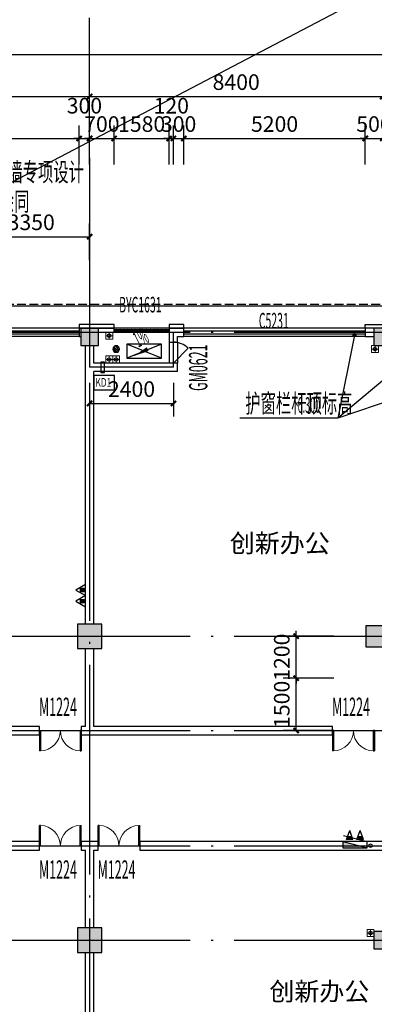
# Model space of a CAD drawing. Extents: x 1959581 to 2281089, y -3612690 to -2558525.
# Drawn here: x 2128482 to 2138648, y -2648214 to -2620028 of the extents above; entities that cross this region are included whole.
import ezdxf
from ezdxf import colors
from ezdxf.entities.mleader import LeaderData, LeaderLine
from ezdxf.math import Vec2, Vec3

# ---------------------------------------------------------------- set-up
doc = ezdxf.new("R2010")
doc.units = 0
doc.header["$LTSCALE"] = 1000
doc.header["$MEASUREMENT"] = 0
for name, pattern in [('CENTER2', [1.125, 0.75, -0.125, 0.125, -0.125]), ('CONTINOUS', [0]), ('DASH', [0.35, 0.25, -0.1]), ('DOTE', [2.42, 2, -0.2, 0.02, -0.2])]:
    doc.linetypes.add(name, pattern=pattern)
for name, color, linetype in [('3', 141, 'Continuous'), ('A-平-家具.........FLOR-FURN', 155, 'Continuous'), ('A-陶板1', 6, 'Continuous'), ('A_ANNO_AXIS', 14, 'CENTER2'), ('A_ANNO_DOTE', 14, 'DOTE'), ('A_COLUMN', 2, 'Continuous'), ('A_DOOR', 33, 'Continuous'), ('A_INDOW_TEXT', 7, 'Continuous'), ('A_PUB_DIM', 3, 'Continuous'), ('A_PUB_HATCH', 8, 'Continuous'), ('A_PUB_TEXT', 7, 'Continuous'), ('A_WALL', 2, 'Continuous'), ('A_WINDOW', 143, 'Continuous'), ('DIM_LEAD', 3, 'Continuous'), ('DIM_SYMB', 3, 'Continuous'), ('EQUIP_地漏', 7, 'Continuous'), ('EQUIP_消火栓', 30, 'Continuous'), ('EQUIP_灭火器', 7, 'Continuous'), ('PUB_HATCH', 8, 'Continuous'), ('VPIPE-凝结', 150, 'Continuous'), ('VPIPE-废水', 31, 'Continuous'), ('VPIPE-消防', 1, 'Continuous'), ('VPIPE-雨水', 4, 'Continuous'), ('空调', 154, 'Continuous')]:
    doc.layers.add(name, color=color, linetype=linetype)
doc.layers.add('PUB_TEXT', color=7, linetype='Continuous', lineweight=18)
doc.layers.add('ss-管位', color=251, linetype='Continuous', lineweight=18, plot=False)
doc.styles.add('_TCH_DIM', font='SIMPLEX.shx', dxfattribs={"width": 0.6, "bigfont": 'GBCBIG.shx'})
doc.styles.add('_TCH_DIM_T3', font='SIMPLEX', dxfattribs={"width": 0.705882, "bigfont": 'GBCBIG'})
doc.styles.add('_TCH_WINDOW', font='SIMPLEX.shx', dxfattribs={"width": 0.7, "height": 3.5, "bigfont": 'GBCBIG.shx'})
doc.styles.add('GLA_T_A01_50', font='ROMANS', dxfattribs={"width": 0.5, "bigfont": 'HZDX'})
doc.styles.add('HZTXT', font='ROMANS.shx', dxfattribs={"height": 300, "bigfont": 'HZTXT.shx'})
doc.styles.get("Standard").update_dxf_attribs({"font": 'GBENOR', "bigfont": 'GBCBIG'})
doc.dimstyles.new('_TCH_ARCH&&150', dxfattribs={"dimtxt": 446.25, "dimasz": 150, "dimexe": 375, "dimexo": 450, "dimgap": 189.375, "dimtad": 1, "dimdec": 0, "dimzin": 0, "dimdsep": 46, "dimtxsty": '_TCH_DIM_T3', "dimblk": 'ARCHTICK', "dimcen": 0.09, "dimclrt": 7, "dimazin": 2, "dimtfac": 1, "dimtdec": 0, "dimtix": 1, "dimtmove": 2, "dimatfit": 3, "dimfxl": 1, "dimtolj": 1, "dimtzin": 0, "dimarcsym": 0})

# ---------------------------------------------------------------- blocks, each defined once
blk = doc.blocks.new('A$C155A2C31')
at = {"layer": 'A-平-家具.........FLOR-FURN'}
for p, q in [((0, 0), (1000, 400)), ((0, 400), (1000, 0))]:
    blk.add_line(p, q, dxfattribs=at)
blk.add_lwpolyline([(1000, 0), (0, 0), (0, 400), (1000, 400)], close=True, dxfattribs=at)
blk = doc.blocks.new('_ArchTick')
at = {"color": 0, "linetype": 'ByBlock', "const_width": 0.4}
blk.add_lwpolyline([(-0.5, -0.5), (0.5, 0.5)], dxfattribs=at)
blk = doc.blocks.new('*D518')
at = {"layer": 'A_PUB_DIM', "color": 0, "lineweight": -2, "transparency": 16777216}
for p, q in [((2121488, -2623527), (2121488, -2621852)), ((2130488, -2623527), (2130488, -2621852)), ((2121488, -2622227), (2130488, -2622227))]:
    blk.add_line(p, q, dxfattribs=at)
at = {"layer": 'Defpoints', "color": 0, "transparency": 16777216}
for p in [(2130488, -2622227), (2121488, -2623977), (2130488, -2623977)]:
    blk.add_point(p, dxfattribs=at)
at = {"layer": 'A_PUB_DIM', "color": 0, "lineweight": -2, "transparency": 16777216, "xscale": 150, "yscale": 150, "zscale": 150, "rotation": 180}
blk.add_blockref('_ArchTick', (2121488, -2622227), dxfattribs=at)
at = {"layer": 'A_PUB_DIM', "color": 0, "lineweight": -2, "transparency": 16777216, "xscale": 150, "yscale": 150, "zscale": 150}
blk.add_blockref('_ArchTick', (2130488, -2622227), dxfattribs=at)
at = {"layer": 'A_PUB_DIM', "color": 7, "transparency": 16777216, "insert": (2125988, -2621815), "char_height": 446.2, "attachment_point": 5, "style": '_TCH_DIM_T3'}
blk.add_mtext('\\A1;9000', dxfattribs=at)
blk = doc.blocks.new('*D519')
at = {"layer": 'A_PUB_DIM', "color": 0, "lineweight": -2, "transparency": 16777216}
for p, q in [((2130488, -2623527), (2130488, -2621852)), ((2138888, -2623527), (2138888, -2621852)), ((2130488, -2622227), (2138888, -2622227))]:
    blk.add_line(p, q, dxfattribs=at)
at = {"layer": 'Defpoints', "color": 0, "transparency": 16777216}
for p in [(2138888, -2622227), (2130488, -2623977), (2138888, -2623977)]:
    blk.add_point(p, dxfattribs=at)
at = {"layer": 'A_PUB_DIM', "color": 0, "lineweight": -2, "transparency": 16777216, "xscale": 150, "yscale": 150, "zscale": 150, "rotation": 180}
blk.add_blockref('_ArchTick', (2130488, -2622227), dxfattribs=at)
at = {"layer": 'A_PUB_DIM', "color": 0, "lineweight": -2, "transparency": 16777216, "xscale": 150, "yscale": 150, "zscale": 150}
blk.add_blockref('_ArchTick', (2138888, -2622227), dxfattribs=at)
at = {"layer": 'A_PUB_DIM', "color": 7, "transparency": 16777216, "insert": (2134688, -2621815), "char_height": 446.2, "attachment_point": 5, "style": '_TCH_DIM_T3'}
blk.add_mtext('\\A1;8400', dxfattribs=at)
blk = doc.blocks.new('*D521')
at = {"layer": 'A_PUB_DIM', "color": 0, "lineweight": -2, "transparency": 16777216}
for p, q in [((2079288, -2623527), (2079288, -2620652)), ((2146888, -2623527), (2146888, -2620652)), ((2079288, -2621027), (2146888, -2621027))]:
    blk.add_line(p, q, dxfattribs=at)
at = {"layer": 'Defpoints', "color": 0, "transparency": 16777216}
for p in [(2146888, -2621027), (2079288, -2623977), (2146888, -2623977)]:
    blk.add_point(p, dxfattribs=at)
at = {"layer": 'A_PUB_DIM', "color": 0, "lineweight": -2, "transparency": 16777216, "xscale": 150, "yscale": 150, "zscale": 150}
for p, rotation in [((2079288, -2621027), 179.9999999999996), ((2146888, -2621027), 359.9999999999996)]:
    blk.add_blockref('_ArchTick', p, dxfattribs=dict(at, rotation=rotation))
at = {"layer": 'A_PUB_DIM', "color": 7, "transparency": 16777216, "insert": (2113088, -2620615), "char_height": 446.2, "attachment_point": 5, "style": '_TCH_DIM_T3'}
blk.add_mtext('\\A1;67600', dxfattribs=at)
blk = doc.blocks.new('*D872')
at = {"layer": 'A_PUB_DIM', "color": 0, "lineweight": -2, "transparency": 16777216}
for p, q in [((2137487, -2638877), (2136032, -2638877)), ((2136407, -2640377), (2136407, -2638877)), ((2137487, -2640377), (2136032, -2640377))]:
    blk.add_line(p, q, dxfattribs=at)
at = {"layer": 'Defpoints', "color": 0, "transparency": 16777216}
for p in [(2136407, -2638877), (2137937, -2638877), (2137937, -2640377)]:
    blk.add_point(p, dxfattribs=at)
at = {"layer": 'A_PUB_DIM', "color": 0, "lineweight": -2, "transparency": 16777216, "xscale": 150, "yscale": 150, "zscale": 150}
for p, rotation in [((2136407, -2638877), 90), ((2136407, -2640377), 270)]:
    blk.add_blockref('_ArchTick', p, dxfattribs=dict(at, rotation=rotation))
at = {"layer": 'A_PUB_DIM', "color": 7, "transparency": 16777216, "insert": (2135995, -2639627), "char_height": 446.2, "attachment_point": 5, "rotation": 90, "style": '_TCH_DIM_T3'}
blk.add_mtext('\\A1;1500', dxfattribs=at)
blk = doc.blocks.new('*D873')
at = {"layer": 'A_PUB_DIM', "color": 0, "lineweight": -2, "transparency": 16777216}
for p, q in [((2136407, -2637677), (2136407, -2637527)), ((2137487, -2637677), (2136032, -2637677)), ((2136407, -2638877), (2136407, -2637677)), ((2137487, -2638877), (2136032, -2638877)), ((2136407, -2638877), (2136407, -2639027))]:
    blk.add_line(p, q, dxfattribs=at)
at = {"layer": 'Defpoints', "color": 0, "transparency": 16777216}
for p in [(2136407, -2637677), (2137937, -2637677), (2137937, -2638877)]:
    blk.add_point(p, dxfattribs=at)
at = {"layer": 'A_PUB_DIM', "color": 0, "lineweight": -2, "transparency": 16777216, "xscale": 150, "yscale": 150, "zscale": 150}
for p, rotation in [((2136407, -2637677), 270), ((2136407, -2638877), 90)]:
    blk.add_blockref('_ArchTick', p, dxfattribs=dict(at, rotation=rotation))
at = {"layer": 'A_PUB_DIM', "color": 7, "transparency": 16777216, "insert": (2135995, -2638277), "char_height": 446.2, "attachment_point": 5, "rotation": 90, "style": '_TCH_DIM_T3'}
blk.add_mtext('\\A1;1200', dxfattribs=at)
blk = doc.blocks.new('*D899')
at = {"layer": 'A_PUB_DIM', "color": 0, "lineweight": -2, "transparency": 16777216}
for p, q in [((2127138, -2626907), (2127138, -2625864)), ((2130488, -2626907), (2130488, -2625864)), ((2127138, -2626239), (2130488, -2626239))]:
    blk.add_line(p, q, dxfattribs=at)
at = {"layer": 'Defpoints', "color": 0, "transparency": 16777216}
for p in [(2130488, -2626239), (2127138, -2627357), (2130488, -2627357)]:
    blk.add_point(p, dxfattribs=at)
at = {"layer": 'A_PUB_DIM', "color": 0, "lineweight": -2, "transparency": 16777216, "xscale": 150, "yscale": 150, "zscale": 150, "rotation": 180}
blk.add_blockref('_ArchTick', (2127138, -2626239), dxfattribs=at)
at = {"layer": 'A_PUB_DIM', "color": 0, "lineweight": -2, "transparency": 16777216, "xscale": 150, "yscale": 150, "zscale": 150}
blk.add_blockref('_ArchTick', (2130488, -2626239), dxfattribs=at)
at = {"layer": 'A_PUB_DIM', "color": 7, "transparency": 16777216, "insert": (2128813, -2625827), "char_height": 446.2, "attachment_point": 5, "style": '_TCH_DIM_T3'}
blk.add_mtext('\\A1;3350', dxfattribs=at)
blk = doc.blocks.new('*D930')
at = {"layer": 'A_PUB_DIM', "color": 0, "lineweight": -2, "transparency": 16777216}
for p, q in [((2121988, -2624177), (2121988, -2623052)), ((2130188, -2624177), (2130188, -2623052)), ((2121988, -2623427), (2130188, -2623427))]:
    blk.add_line(p, q, dxfattribs=at)
at = {"layer": 'Defpoints', "color": 0, "transparency": 16777216}
for p in [(2130188, -2623427), (2121988, -2624627), (2130188, -2624627)]:
    blk.add_point(p, dxfattribs=at)
at = {"layer": 'A_PUB_DIM', "color": 0, "lineweight": -2, "transparency": 16777216, "xscale": 150, "yscale": 150, "zscale": 150, "rotation": 180}
blk.add_blockref('_ArchTick', (2121988, -2623427), dxfattribs=at)
at = {"layer": 'A_PUB_DIM', "color": 0, "lineweight": -2, "transparency": 16777216, "xscale": 150, "yscale": 150, "zscale": 150}
blk.add_blockref('_ArchTick', (2130188, -2623427), dxfattribs=at)
at = {"layer": 'A_PUB_DIM', "color": 7, "transparency": 16777216, "insert": (2126088, -2623015), "char_height": 446.2, "attachment_point": 5, "style": '_TCH_DIM_T3'}
blk.add_mtext('\\A1;8200', dxfattribs=at)
blk = doc.blocks.new('*D931')
at = {"layer": 'A_PUB_DIM', "color": 0, "lineweight": -2, "transparency": 16777216}
for p, q in [((2130188, -2624177), (2130188, -2623052)), ((2130488, -2624177), (2130488, -2623052)), ((2130188, -2623427), (2130038, -2623427)), ((2130188, -2623427), (2130488, -2623427)), ((2130488, -2623427), (2130638, -2623427))]:
    blk.add_line(p, q, dxfattribs=at)
at = {"layer": 'Defpoints', "color": 0, "transparency": 16777216}
for p in [(2130488, -2623427), (2130188, -2624627), (2130488, -2624627)]:
    blk.add_point(p, dxfattribs=at)
at = {"layer": 'A_PUB_DIM', "color": 0, "lineweight": -2, "transparency": 16777216, "xscale": 150, "yscale": 150, "zscale": 150}
blk.add_blockref('_ArchTick', (2130188, -2623427), dxfattribs=at)
at = {"layer": 'A_PUB_DIM', "color": 0, "lineweight": -2, "transparency": 16777216, "xscale": 150, "yscale": 150, "zscale": 150, "rotation": 180}
blk.add_blockref('_ArchTick', (2130488, -2623427), dxfattribs=at)
at = {"layer": 'A_PUB_DIM', "color": 7, "transparency": 16777216, "insert": (2130338, -2622490), "char_height": 446.2, "attachment_point": 5, "style": '_TCH_DIM_T3'}
blk.add_mtext('\\A1;300', dxfattribs=at)
blk = doc.blocks.new('*D932')
at = {"layer": 'A_PUB_DIM', "color": 0, "lineweight": -2, "transparency": 16777216}
for p, q in [((2130488, -2624177), (2130488, -2623052)), ((2131188, -2624177), (2131188, -2623052)), ((2130488, -2623427), (2130338, -2623427)), ((2130488, -2623427), (2131188, -2623427)), ((2131188, -2623427), (2131338, -2623427))]:
    blk.add_line(p, q, dxfattribs=at)
at = {"layer": 'Defpoints', "color": 0, "transparency": 16777216}
for p in [(2131188, -2623427), (2130488, -2624627), (2131188, -2624627)]:
    blk.add_point(p, dxfattribs=at)
at = {"layer": 'A_PUB_DIM', "color": 0, "lineweight": -2, "transparency": 16777216, "xscale": 150, "yscale": 150, "zscale": 150}
blk.add_blockref('_ArchTick', (2130488, -2623427), dxfattribs=at)
at = {"layer": 'A_PUB_DIM', "color": 0, "lineweight": -2, "transparency": 16777216, "xscale": 150, "yscale": 150, "zscale": 150, "rotation": 180}
blk.add_blockref('_ArchTick', (2131188, -2623427), dxfattribs=at)
at = {"layer": 'A_PUB_DIM', "color": 7, "transparency": 16777216, "insert": (2130838, -2623015), "char_height": 446.2, "attachment_point": 5, "style": '_TCH_DIM_T3'}
blk.add_mtext('\\A1;700', dxfattribs=at)
blk = doc.blocks.new('*D933')
at = {"layer": 'A_PUB_DIM', "color": 0, "lineweight": -2, "transparency": 16777216}
for p, q in [((2131188, -2624177), (2131188, -2623052)), ((2132768, -2624177), (2132768, -2623052)), ((2131188, -2623427), (2132768, -2623427))]:
    blk.add_line(p, q, dxfattribs=at)
at = {"layer": 'Defpoints', "color": 0, "transparency": 16777216}
for p in [(2132768, -2623427), (2131188, -2624627), (2132768, -2624627)]:
    blk.add_point(p, dxfattribs=at)
at = {"layer": 'A_PUB_DIM', "color": 0, "lineweight": -2, "transparency": 16777216, "xscale": 150, "yscale": 150, "zscale": 150, "rotation": 180}
blk.add_blockref('_ArchTick', (2131188, -2623427), dxfattribs=at)
at = {"layer": 'A_PUB_DIM', "color": 0, "lineweight": -2, "transparency": 16777216, "xscale": 150, "yscale": 150, "zscale": 150}
blk.add_blockref('_ArchTick', (2132768, -2623427), dxfattribs=at)
at = {"layer": 'A_PUB_DIM', "color": 7, "transparency": 16777216, "insert": (2131978, -2623015), "char_height": 446.2, "attachment_point": 5, "style": '_TCH_DIM_T3'}
blk.add_mtext('\\A1;1580', dxfattribs=at)
blk = doc.blocks.new('*D934')
at = {"layer": 'A_PUB_DIM', "color": 0, "lineweight": -2, "transparency": 16777216}
for p, q in [((2132768, -2624177), (2132768, -2623052)), ((2132888, -2624177), (2132888, -2623052)), ((2132768, -2623427), (2132618, -2623427)), ((2132768, -2623427), (2132888, -2623427)), ((2132888, -2623427), (2133038, -2623427))]:
    blk.add_line(p, q, dxfattribs=at)
at = {"layer": 'Defpoints', "color": 0, "transparency": 16777216}
for p in [(2132888, -2623427), (2132768, -2624627), (2132888, -2624627)]:
    blk.add_point(p, dxfattribs=at)
at = {"layer": 'A_PUB_DIM', "color": 0, "lineweight": -2, "transparency": 16777216, "xscale": 150, "yscale": 150, "zscale": 150}
blk.add_blockref('_ArchTick', (2132768, -2623427), dxfattribs=at)
at = {"layer": 'A_PUB_DIM', "color": 0, "lineweight": -2, "transparency": 16777216, "xscale": 150, "yscale": 150, "zscale": 150, "rotation": 180}
blk.add_blockref('_ArchTick', (2132888, -2623427), dxfattribs=at)
at = {"layer": 'A_PUB_DIM', "color": 7, "transparency": 16777216, "insert": (2132828, -2622490), "char_height": 446.2, "attachment_point": 5, "style": '_TCH_DIM_T3'}
blk.add_mtext('\\A1;120', dxfattribs=at)
blk = doc.blocks.new('*D935')
at = {"layer": 'A_PUB_DIM', "color": 0, "lineweight": -2, "transparency": 16777216}
for p, q in [((2132888, -2624177), (2132888, -2623052)), ((2133188, -2624177), (2133188, -2623052)), ((2132888, -2623427), (2132738, -2623427)), ((2132888, -2623427), (2133188, -2623427)), ((2133188, -2623427), (2133338, -2623427))]:
    blk.add_line(p, q, dxfattribs=at)
at = {"layer": 'Defpoints', "color": 0, "transparency": 16777216}
for p in [(2133188, -2623427), (2132888, -2624627), (2133188, -2624627)]:
    blk.add_point(p, dxfattribs=at)
at = {"layer": 'A_PUB_DIM', "color": 0, "lineweight": -2, "transparency": 16777216, "xscale": 150, "yscale": 150, "zscale": 150}
blk.add_blockref('_ArchTick', (2132888, -2623427), dxfattribs=at)
at = {"layer": 'A_PUB_DIM', "color": 0, "lineweight": -2, "transparency": 16777216, "xscale": 150, "yscale": 150, "zscale": 150, "rotation": 180}
blk.add_blockref('_ArchTick', (2133188, -2623427), dxfattribs=at)
at = {"layer": 'A_PUB_DIM', "color": 7, "transparency": 16777216, "insert": (2133038, -2623015), "char_height": 446.2, "attachment_point": 5, "style": '_TCH_DIM_T3'}
blk.add_mtext('\\A1;300', dxfattribs=at)
blk = doc.blocks.new('*D936')
at = {"layer": 'A_PUB_DIM', "color": 0, "lineweight": -2, "transparency": 16777216}
for p, q in [((2133188, -2624177), (2133188, -2623052)), ((2138388, -2624177), (2138388, -2623052)), ((2133188, -2623427), (2138388, -2623427))]:
    blk.add_line(p, q, dxfattribs=at)
at = {"layer": 'Defpoints', "color": 0, "transparency": 16777216}
for p in [(2138388, -2623427), (2133188, -2624627), (2138388, -2624627)]:
    blk.add_point(p, dxfattribs=at)
at = {"layer": 'A_PUB_DIM', "color": 0, "lineweight": -2, "transparency": 16777216, "xscale": 150, "yscale": 150, "zscale": 150, "rotation": 180}
blk.add_blockref('_ArchTick', (2133188, -2623427), dxfattribs=at)
at = {"layer": 'A_PUB_DIM', "color": 0, "lineweight": -2, "transparency": 16777216, "xscale": 150, "yscale": 150, "zscale": 150}
blk.add_blockref('_ArchTick', (2138388, -2623427), dxfattribs=at)
at = {"layer": 'A_PUB_DIM', "color": 7, "transparency": 16777216, "insert": (2135788, -2623015), "char_height": 446.2, "attachment_point": 5, "style": '_TCH_DIM_T3'}
blk.add_mtext('\\A1;5200', dxfattribs=at)
blk = doc.blocks.new('*D937')
at = {"layer": 'A_PUB_DIM', "color": 0, "lineweight": -2, "transparency": 16777216}
for p, q in [((2138388, -2624177), (2138388, -2623052)), ((2138888, -2624177), (2138888, -2623052)), ((2138388, -2623427), (2138238, -2623427)), ((2138388, -2623427), (2138888, -2623427)), ((2138888, -2623427), (2139038, -2623427))]:
    blk.add_line(p, q, dxfattribs=at)
at = {"layer": 'Defpoints', "color": 0, "transparency": 16777216}
for p in [(2138888, -2623427), (2138388, -2624627), (2138888, -2624627)]:
    blk.add_point(p, dxfattribs=at)
at = {"layer": 'A_PUB_DIM', "color": 0, "lineweight": -2, "transparency": 16777216, "xscale": 150, "yscale": 150, "zscale": 150}
blk.add_blockref('_ArchTick', (2138388, -2623427), dxfattribs=at)
at = {"layer": 'A_PUB_DIM', "color": 0, "lineweight": -2, "transparency": 16777216, "xscale": 150, "yscale": 150, "zscale": 150, "rotation": 180}
blk.add_blockref('_ArchTick', (2138888, -2623427), dxfattribs=at)
at = {"layer": 'A_PUB_DIM', "color": 7, "transparency": 16777216, "insert": (2138638, -2623015), "char_height": 446.2, "attachment_point": 5, "style": '_TCH_DIM_T3'}
blk.add_mtext('\\A1;500', dxfattribs=at)
blk = doc.blocks.new('*D1069')
at = {"layer": 'A_PUB_DIM', "color": 0, "linetype": 'CONTINOUS', "lineweight": -2, "transparency": 16777216}
for p, q in [((2130488, -2630427), (2130488, -2631390)), ((2132888, -2630427), (2132888, -2631390)), ((2130488, -2631014), (2132888, -2631014))]:
    blk.add_line(p, q, dxfattribs=at)
at = {"layer": 'Defpoints', "color": 0, "transparency": 16777216}
for p in [(2130488, -2629977), (2132888, -2629977), (2132888, -2631014)]:
    blk.add_point(p, dxfattribs=at)
at = {"layer": 'A_PUB_DIM', "color": 0, "lineweight": -2, "transparency": 16777216, "xscale": 150, "yscale": 150, "zscale": 150, "rotation": 180}
blk.add_blockref('_ArchTick', (2130488, -2631014), dxfattribs=at)
at = {"layer": 'A_PUB_DIM', "color": 0, "lineweight": -2, "transparency": 16777216, "xscale": 150, "yscale": 150, "zscale": 150}
blk.add_blockref('_ArchTick', (2132888, -2631014), dxfattribs=at)
at = {"layer": 'A_PUB_DIM', "color": 7, "transparency": 16777216, "insert": (2131688, -2630602), "char_height": 446.2, "attachment_point": 5, "style": '_TCH_DIM_T3'}
blk.add_mtext('\\A1;2400', dxfattribs=at)
blk = doc.blocks.new('_FZH')
blk.add_lwpolyline([(-0.5, -0.5), (0.5, -0.5), (0.5, 0.5), (-0.5, 0.5)], close=True)
at = {"layer": 'PUB_HATCH'}
blk.add_solid([(-0.5, -0.5), (0.5, -0.5), (-0.5, 0.5), (0.5, 0.5)], dxfattribs=at)
blk = doc.blocks.new('$DorLib2D$00000002')
for p, q in [((-0.5, 0), (-0.5, 0.4875)), ((-0.475, 0.4875), (-0.5, 0.4875)), ((-0.475, 0), (-0.475, 0.4875)), ((0.475, 0), (0.475, 0.4875)), ((0.475, 0.4875), (0.5, 0.4875)), ((0.5, 0), (0.5, 0.4875)), ((-0.5, 0), (-0.475, 0)), ((0.5, 0), (0.475, 0))]:
    blk.add_line(p, q)
at = {"lineweight": 13}
for centre, start, end in [((-0.4875, 0), 0, 88.53072), ((0.4875, 0), 91.46928, 180)]:
    blk.add_arc(centre, 0.4875, start, end, dxfattribs=at)
blk = doc.blocks.new('$WINLIB2D$00000001')
at = {"color": 0}
for points in [[(-0.5, 0.5), (-0.5, -0.5)], [(-0.5, 0.5), (0.5, 0.5)], [(0.5, -0.5), (0.5, 0.5)], [(0.5, 0.1667), (-0.5, 0.1667)], [(0.5, -0.1667), (-0.5, -0.1667)], [(-0.5, -0.5), (0.5, -0.5)]]:
    blk.add_lwpolyline(points, dxfattribs=at)
blk = doc.blocks.new('$WINLIB2D$00000039')
at = {"color": 0}
for points in [[(-0.5, 0.5), (-0.5, -0.5)], [(0.5, 0.5), (-0.5, 0.5)], [(0.5, -0.5), (0.5, 0.5)], [(-0.5, 0.167), (0.5, 0.167)], [(-0.452, -0.167), (-0.5, 0.084)], [(-0.384, -0.167), (-0.448, 0.167)], [(-0.316, -0.167), (-0.38, 0.167)], [(-0.248, -0.167), (-0.312, 0.167)], [(-0.18, -0.167), (-0.244, 0.167)], [(-0.112, -0.167), (-0.176, 0.167)], [(-0.044, -0.167), (-0.108, 0.167)], [(0.024, -0.167), (-0.04, 0.167)], [(0.092, -0.167), (0.028, 0.167)], [(0.16, -0.167), (0.096, 0.167)], [(0.228, -0.167), (0.164, 0.167)], [(0.296, -0.167), (0.232, 0.167)], [(0.364, -0.167), (0.3, 0.167)], [(0.432, -0.167), (0.368, 0.167)], [(0.5, -0.167), (0.436, 0.167)], [(-0.5, -0.167), (0.5, -0.167)], [(0.5, -0.5), (-0.5, -0.5)]]:
    blk.add_lwpolyline(points, dxfattribs=at)
blk = doc.blocks.new('$DorLib2D$00000114')
at = {"color": 0}
blk.add_line((0.5, 0), (-0.207, 0.707), dxfattribs=at)
blk.add_arc((0.5, 0), 1, 135, 180, dxfattribs=at)
blk = doc.blocks.new('HZ-消火栓柜带三具灭火器')
for points in [[(-191, 382), (-191, 311), (-109, 311), (-109, 382)], [(109, 382), (109, 311), (191, 311), (191, 382)], [(-350, 240), (350, 60), (-350, 60)]]:
    blk.add_hatch(color=7).paths.add_polyline_path(points)
at = {"color": 7}
for p, q in [((-243, 297), (-150, 557)), ((-57, 297), (-243, 297)), ((-57, 297), (-150, 557)), ((57, 297), (150, 557)), ((243, 297), (57, 297)), ((243, 297), (150, 557)), ((-350, 240), (350, 60)), ((350, 240), (-350, 240)), ((-350, 240), (-350, 60)), ((-350, 60), (350, 60)), ((350, 60), (350, 240))]:
    blk.add_line(p, q, dxfattribs=at)
blk.add_lwpolyline([(-329, 411), (350, 240)], dxfattribs=at)
for points in [[(-191, 382), (-109, 382), (-109, 311), (-191, 311)], [(109, 382), (191, 382), (191, 311), (109, 311)]]:
    blk.add_lwpolyline(points, close=True, dxfattribs=at)
blk = doc.blocks.new('A$C050B63D7')
at = {"layer": 'ss-管位'}
for p, q in [((0, 0), (0, 200)), ((200, 200), (0, 200)), ((0, 100), (200, 100)), ((100, 0), (100, 200)), ((200, 0), (200, 200)), ((0, 0), (200, 0))]:
    blk.add_line(p, q, dxfattribs=at)
blk = doc.blocks.new('$TwtSys$00000141')
for p, q in [((-94, 8), (-10, 92)), ((-94, 8), (-10, 92)), ((-87, -35), (35, 87)), ((-87, -35), (35, 87)), ((-66, -66), (66, 66)), ((-66, -66), (66, 66)), ((-32, -87), (88, 33)), ((-32, -87), (88, 33)), ((11, -92), (92, -11)), ((11, -92), (92, -11))]:
    blk.add_line(p, q)
blk.add_circle((0, 0), 94)
blk.add_circle((0, 0), 94)
blk = doc.blocks.new('$TwtSys$00000546')
h = blk.add_hatch()
h.set_pattern_fill('ANSI31', color=256, scale=200, style=0)
h.set_pattern_definition([(45, (-38543.802, -6670.83), (-17.67767, 17.67767), [])])
h.paths.add_polyline_path([(-65, 174), (65, 174), (65, 44), (-65, 44)])
for points in [[(0, 344), (-198, 0), (198, 0)], [(-65, 174), (65, 174), (65, 44), (-65, 44)]]:
    blk.add_lwpolyline(points, close=True)

msp = doc.modelspace()

# ---------------------------------------------------------------- linework, layer by layer
at = {"layer": '3', "color": 6, "linetype": 'DASH'}
msp.add_lwpolyline([(2204290.7, -2627433.3), (2171971.4, -2627433.3, 0.176327), (2169528.8, -2628322.3), (2160834.2, -2635618), (2158980.4, -2637173.5), (2153469.9, -2630606.4, 0.2216947), (2148260.8, -2628177.4), (2078788.4, -2628177.4, 0.383864), (2076998.3, -2629789.2), (2074465.2, -2653889.2, 0.4452287), (2076255.4, -2655877.4), (2136556.4, -2655877.4, -0.0784108), (2137849.7, -2656081.4)], format="xyb", dxfattribs=at)
at = {"layer": '3', "linetype": 'CONTINOUS'}
msp.add_lwpolyline([(2158974.2, -2637244), (2153431.6, -2630638.6, 0.2216947), (2148260.8, -2628227.4), (2078788.4, -2628227.4, 0.383864), (2077048, -2629794.4), (2074515, -2653894.4, 0.4452287), (2076255.4, -2655827.4), (2136556.4, -2655827.4, -0.0785095), (2137866.7, -2656034.4, -0.0785095)], format="xyb", dxfattribs=at)
at = {"layer": 'A-陶板1', "linetype": 'CONTINOUS'}
for points in [[(2131188, -2628857.4), (2131188, -2628757.4), (2130188, -2628757.4), (2130188, -2628857.4), (2131188, -2628857.4)], [(2133188, -2628857.4), (2133188, -2628757.4), (2132768, -2628757.4), (2132768, -2628857.4), (2133188, -2628857.4)], [(2138388, -2628857.4), (2138388, -2628757.4), (2139188, -2628757.4), (2139188, -2628857.4), (2138388, -2628857.4)]]:
    msp.add_lwpolyline(points, dxfattribs=at)
at = {"layer": 'A_ANNO_DOTE', "linetype": 'DOTE', "ltscale": 3}
for p, q in [((2130488, -2623977.4), (2130488, -2727327.4)), ((2069288, -2628977.4), (2151058.6, -2628977.4)), ((2132888, -2629977.4), (2132888, -2628977.4)), ((2132888, -2629977.4), (2130488, -2629977.4)), ((2069288, -2637677.4), (2147001.7, -2637677.4)), ((2069288, -2640377.4), (2145742.7, -2640377.4)), ((2069288, -2643677.4), (2144203.9, -2643677.4)), ((2069288, -2646377.4), (2142944.8, -2646377.4))]:
    msp.add_line(p, q, dxfattribs=at)
at = {"layer": 'A_DOOR', "linetype": 'CONTINOUS'}
for p, q in [((2132768, -2629257.4), (2132768, -2629857.4)), ((2133008, -2629257.4), (2133008, -2629857.4))]:
    msp.add_line(p, q, dxfattribs=at)
at = {"layer": 'A_PUB_DIM'}
msp.add_line((2130488, -2623977.4), (2130488, -2619977.4), dxfattribs=at)
at = {"layer": 'A_WALL', "linetype": 'CONTINOUS'}
for p, q in [((2130238, -2628857.4), (2130188, -2628857.4)), ((2130188, -2628857.4), (2130188, -2629097.4)), ((2131188, -2628857.4), (2130738, -2628857.4)), ((2131188, -2628977.4), (2131188, -2628857.4)), ((2132888, -2628857.4), (2132768, -2628857.4)), ((2132768, -2628857.4), (2132768, -2628977.4)), ((2133188, -2628857.4), (2132888, -2628857.4)), ((2133188, -2629097.4), (2133188, -2628857.4)), ((2138638, -2628857.4), (2138388, -2628857.4)), ((2138388, -2628857.4), (2138388, -2629097.4)), ((2130188, -2629097.4), (2130238, -2629097.4)), ((2130738, -2628977.4), (2131188, -2628977.4)), ((2132768, -2628977.4), (2132768, -2629257.4)), ((2133008, -2629257.4), (2133008, -2629097.4)), ((2133008, -2629097.4), (2133188, -2629097.4)), ((2138388, -2629097.4), (2138638, -2629097.4)), ((2130368, -2629977.4), (2130368, -2629357.4)), ((2130608, -2629857.4), (2130608, -2629357.4)), ((2132768, -2629257.4), (2133008, -2629257.4)), ((2130368, -2637327.4), (2130368, -2629977.4)), ((2132768, -2629857.4), (2130608, -2629857.4)), ((2133008, -2629857.4), (2132768, -2629857.4)), ((2133008, -2630097.4), (2133008, -2629857.4)), ((2133008, -2630097.4), (2130608, -2630097.4)), ((2130608, -2637327.4), (2130608, -2630097.4)), ((2130368, -2640257.4), (2130368, -2638027.4)), ((2130608, -2640257.4), (2130608, -2638027.4)), ((2129048, -2640257.4), (2113928, -2640257.4)), ((2129048, -2640497.4), (2129048, -2640257.4)), ((2130368, -2640257.4), (2130248, -2640257.4)), ((2130248, -2640257.4), (2130248, -2640497.4)), ((2137448, -2640257.4), (2130608, -2640257.4)), ((2137448, -2640497.4), (2137448, -2640257.4)), ((2113928, -2640497.4), (2129048, -2640497.4)), ((2130248, -2640497.4), (2130488, -2640497.4)), ((2130488, -2640497.4), (2137448, -2640497.4)), ((2129048, -2643557.4), (2113928, -2643557.4)), ((2129048, -2643797.4), (2129048, -2643557.4)), ((2130488, -2643557.4), (2130248, -2643557.4)), ((2130248, -2643557.4), (2130248, -2643797.4)), ((2130728, -2643557.4), (2130488, -2643557.4)), ((2130728, -2643797.4), (2130728, -2643557.4)), ((2143659.8, -2643557.4), (2131928, -2643557.4)), ((2131928, -2643557.4), (2131928, -2643797.4)), ((2113928, -2643797.4), (2129048, -2643797.4)), ((2130248, -2643797.4), (2130368, -2643797.4)), ((2130368, -2646027.4), (2130368, -2643797.4)), ((2130608, -2643797.4), (2130728, -2643797.4)), ((2130608, -2646027.4), (2130608, -2643797.4)), ((2131928, -2643797.4), (2143659.8, -2643797.4)), ((2130368, -2654077.4), (2130368, -2646727.4)), ((2130608, -2653957.4), (2130608, -2646727.4))]:
    msp.add_line(p, q, dxfattribs=at)
at = {"layer": 'DIM_LEAD'}
for p, q in [((2140688, -2628857.4), (2137598.3, -2631438.6)), ((2144888, -2628937.4), (2137598.3, -2631438.6)), ((2138080, -2629055.6), (2137598.3, -2631438.6)), ((2137598.3, -2631438.6), (2134791.6, -2631438.6))]:
    msp.add_line(p, q, dxfattribs=at)
at = {"layer": 'DIM_LEAD', "const_width": 60}
msp.add_lwpolyline([(2138085.9, -2629026.2, 1), (2138074, -2629085, 1)], format="xyb", close=True, dxfattribs=at)
at = {"layer": 'DIM_SYMB'}
msp.add_lwpolyline([(2132427.7, -2629320.2, 0, 0, 0), (2131750.6, -2629658.1, 0, 120, 0), (2132153.2, -2629457.2, 0, 0, 0)], format="xyseb", dxfattribs=at)
at = {"layer": 'VPIPE-凝结'}
msp.add_circle((2131248, -2629754.7), 50, dxfattribs=at)
at = {"layer": 'VPIPE-废水'}
for centre in [(2131048, -2629074.7), (2138668, -2629454.7)]:
    msp.add_circle(centre, 50, dxfattribs=at)
at = {"layer": 'VPIPE-消防'}
for centre in [(2138538, -2643674.7, 0), (2138538, -2646174.7)]:
    msp.add_circle(centre, 50, dxfattribs=at)
at = {"layer": 'VPIPE-雨水'}
msp.add_circle((2131048, -2629754.7), 50, dxfattribs=at)
at = {"layer": '空调', "ltscale": 0.5}
for points in [[(2130811.5, -2630127.4), (2130911.5, -2630127.4), (2130911.5, -2629827.4), (2130811.5, -2629827.4)], [(2130608, -2630621.8), (2131197.3, -2630621.8), (2131197.3, -2630214.1), (2130608, -2630214.1)]]:
    msp.add_lwpolyline(points, close=True, dxfattribs=at)

# ---------------------------------------------------------------- block references
at = {"layer": 'A_ANNO_AXIS', "linetype": 'CONTINOUS', "xscale": -1}
msp.add_blockref('A$C155A2C31', (2132551.1, -2629720.2), dxfattribs=at)
at = {"layer": 'A_COLUMN'}
for p, xscale, yscale, zscale in [((2130488, -2629107.4), 500, 500, 500), ((2138888, -2629107.4), 500, 500, 500), ((2130488, -2637677.4), 700, 700, 700), ((2130488, -2646377.4), 700, 700, 700), ((2138888, -2646377.4), 500, 500, 500)]:
    msp.add_blockref('_FZH', p, dxfattribs=dict(at, xscale=xscale, yscale=yscale, zscale=zscale))
at = {"layer": 'A_COLUMN', "xscale": 600, "yscale": 600, "zscale": 600, "rotation": 359.9999996942424}
msp.add_blockref('_FZH', (2138708, -2637677.4), dxfattribs=at)
at = {"layer": 'A_DOOR', "linetype": 'CONTINOUS'}
ref = msp.add_blockref('$DorLib2D$00000114', (2132888, -2629557.4), dxfattribs=dict(at, xscale=600, yscale=600, zscale=240, rotation=270))
ref.add_attrib('A', 'GM0621', (2133862.3, -2630656.2), dxfattribs={"layer": 'A_INDOW_TEXT', "linetype": 'CONTINOUS', "height": 525, "rotation": 90, "style": 'GLA_T_A01_50', "width": 0.5})
ref = msp.add_blockref('$DorLib2D$00000002', (2129648, -2640377.4), dxfattribs=dict(at, xscale=-1200, yscale=-1200, zscale=240, rotation=359.999999999997))
ref.add_attrib('A', 'M1224', (2129036.3, -2639960.1), dxfattribs={"layer": 'A_INDOW_TEXT', "linetype": 'CONTINOUS', "height": 525, "style": 'GLA_T_A01_50', "width": 0.5})
ref = msp.add_blockref('$DorLib2D$00000002', (2138048, -2640377.4), dxfattribs=dict(at, xscale=-1200, yscale=-1200, zscale=240, rotation=359.9999999999968))
ref.add_attrib('A', 'M1224', (2137436.3, -2639960.1), dxfattribs={"layer": 'A_INDOW_TEXT', "linetype": 'CONTINOUS', "height": 525, "style": 'GLA_T_A01_50', "width": 0.5})
ref = msp.add_blockref('$DorLib2D$00000002', (2129648, -2643677.4), dxfattribs=dict(at, xscale=1200, yscale=1200, zscale=240))
ref.add_attrib('A', 'M1224', (2129036.3, -2644619.7), dxfattribs={"layer": 'A_INDOW_TEXT', "linetype": 'CONTINOUS', "height": 525, "style": 'GLA_T_A01_50', "width": 0.5})
ref = msp.add_blockref('$DorLib2D$00000002', (2131328, -2643677.4), dxfattribs=dict(at, xscale=-1200, yscale=1200, zscale=240))
ref.add_attrib('A', 'M1224', (2130716.3, -2644619.7), dxfattribs={"layer": 'A_INDOW_TEXT', "linetype": 'CONTINOUS', "height": 525, "style": 'GLA_T_A01_50', "width": 0.5})
at = {"layer": 'A_WINDOW', "linetype": 'CONTINOUS'}
ref = msp.add_blockref('$WINLIB2D$00000039', (2131978, -2628917.4), dxfattribs=dict(at, xscale=1580, yscale=-120, zscale=120))
ref.add_attrib('A', 'BYC1631', (2131332.2, -2628408.2), dxfattribs={"layer": 'A_INDOW_TEXT', "linetype": 'CONTINOUS', "height": 446.25, "style": '_TCH_WINDOW', "width": 0.494118})
ref = msp.add_blockref('$WINLIB2D$00000001', (2126088, -2628977.4), dxfattribs=dict(at, xscale=-8200, yscale=240, zscale=240, rotation=2.934846908942477e-10))
ref.add_attrib('A', 'C8231', (2125636.5, -2628588.2), dxfattribs={"layer": 'A_INDOW_TEXT', "linetype": 'CONTINOUS', "height": 446.25, "style": '_TCH_WINDOW', "width": 0.494118})
ref = msp.add_blockref('$WINLIB2D$00000001', (2135788, -2628977.4), dxfattribs=dict(at, xscale=-5200, yscale=240, zscale=240))
ref.add_attrib('A', 'C5231', (2135336.5, -2628868.2), dxfattribs={"layer": 'A_INDOW_TEXT', "linetype": 'CONTINOUS', "height": 446.25, "style": '_TCH_WINDOW', "width": 0.494118})
at = {"layer": 'EQUIP_地漏', "xscale": -1, "rotation": 179.9998471337134}
msp.add_blockref('$TwtSys$00000141', (2131248, -2629455.3), dxfattribs=at)
at = {"layer": 'EQUIP_消火栓', "color": 7}
msp.add_blockref('HZ-消火栓柜带三具灭火器', (2138092.8, -2643794.7, 0), dxfattribs=at)
at = {"layer": 'EQUIP_灭火器', "xscale": 0.8, "yscale": 0.8, "zscale": 0.8, "rotation": 90}
for p in [(2130368, -2636355.7), (2130368, -2636673.1)]:
    msp.add_blockref('$TwtSys$00000546', p, dxfattribs=at)
at = {"layer": 'ss-管位'}
for p, rotation in [((2131148, -2628974.7, 0), 179.9999983196975), ((2138768, -2629354.7, 0), 179.9999983196975), ((2138638, -2646074.7, 0), 179.9999632483836)]:
    msp.add_blockref('A$C050B63D7', p, dxfattribs=dict(at, rotation=rotation))
at = {"layer": 'ss-管位', "xscale": -1, "rotation": 1.680302537110379e-06}
for p in [(2131148, -2629854.7, 0), (2131348, -2629854.7, 0)]:
    msp.add_blockref('A$C050B63D7', p, dxfattribs=at)

# ---------------------------------------------------------------- texts
at = {"layer": 'A_PUB_TEXT', "linetype": 'CONTINOUS'}
for p in [(2134505.3, -2635276), (2135639.4, -2648107.4)]:
    msp.add_text('创新办公', height=525, dxfattribs=at).set_placement(p)
at = {"layer": 'PUB_TEXT', "color": 7, "style": '_TCH_DIM'}
for s, height, width, p in [('雨篷详幕墙专项设计', 536.17, 0.6, (2126373.9, -2624656.9)), ('余同', 536.17, 0.6, (2127885.3, -2625496.9)), ('护窗栏杆顶标高', 536.17, 0.6, (2134949.1, -2631281.1)), ('6.300', 446.25, 0.423529, (2136450.4, -2631281.1))]:
    msp.add_text(s, height=height, dxfattribs=dict(at, width=width)).set_placement(p)
at = {"layer": 'PUB_TEXT', "color": 7, "style": '_TCH_DIM', "width": 0.423529}
msp.add_text('1%', height=446.25, rotation=26.52228, dxfattribs=at).set_placement((2131881.9, -2629416.6))
at = {"layer": '空调', "ltscale": 0.5, "style": 'HZTXT', "width": 0.7}
msp.add_text('KD1', height=250, dxfattribs=at).set_placement((2130654.6, -2630535))

# ---------------------------------------------------------------- dimensions: what is measured, and where the dimension line sits
at = {"layer": 'A_PUB_DIM'}
for p1, p2, distance, picture, middle in [((2079288, -2623977.4), (2146888, -2623977.4), 2950, '*D521', (2113088, -2620614.9)), ((2121488, -2623977.4), (2130488, -2623977.4), 1750, '*D518', (2125988, -2621814.9)), ((2130488, -2623977.4), (2138888, -2623977.4), 1750, '*D519', (2134688, -2621814.9)), ((2121988, -2624627.4), (2130188, -2624627.4), 1200, '*D930', (2126088, -2623014.9)), ((2130488, -2624627.4), (2131188, -2624627.4), 1200, '*D932', (2130838, -2623014.9)), ((2131188, -2624627.4), (2132768, -2624627.4), 1200, '*D933', (2131978, -2623014.9)), ((2132888, -2624627.4), (2133188, -2624627.4), 1200, '*D935', (2133038, -2623014.9)), ((2133188, -2624627.4), (2138388, -2624627.4), 1200, '*D936', (2135788, -2623014.9)), ((2138388, -2624627.4), (2138888, -2624627.4), 1200, '*D937', (2138638, -2623014.9)), ((2127138, -2627357.4), (2130488, -2627357.4), 1118.2, '*D899', (2128813, -2625826.6)), ((2137937, -2638877.4), (2137937, -2637677.4), 1529.7, '*D873', (2135994.9, -2638277.4)), ((2137937, -2640377.4), (2137937, -2638877.4), 1529.7, '*D872', (2135994.9, -2639627.4))]:
    dim = msp.add_aligned_dim(p1=p1, p2=p2, distance=distance, dimstyle='_TCH_ARCH&&150', dxfattribs=at)
    dim.commit()
    dim.dimension.update_dxf_attribs({"geometry": picture, "text_midpoint": middle})
for base, p1, p2, picture, middle in [((2130488, -2623427.4), (2130188, -2624627.4), (2130488, -2624627.4), '*D931', (2130338, -2622489.9)), ((2132888, -2623427.4), (2132768, -2624627.4), (2132888, -2624627.4), '*D934', (2132828, -2622489.9))]:
    dim = msp.add_linear_dim(base=base, p1=p1, p2=p2, angle=0, dimstyle='_TCH_ARCH&&150', dxfattribs=at)
    dim.commit()
    dim.dimension.update_dxf_attribs({"geometry": picture, "text_midpoint": middle, "dimtype": 129})
at = {"layer": 'A_PUB_DIM', "linetype": 'CONTINOUS'}
dim = msp.add_aligned_dim(p1=(2130488, -2629977.4), p2=(2132888, -2629977.4), distance=-1037.1, dimstyle='_TCH_ARCH&&150', dxfattribs=at)
dim.commit()
dim.dimension.update_dxf_attribs({"geometry": '*D1069', "text_midpoint": (2131688, -2630602)})

# ---------------------------------------------------------------- leaders
at = {"layer": 'A_PUB_HATCH', "lineweight": 35}
ml = msp.add_multileader_mtext('Standard', dxfattribs=at)
ml.set_content('', color=256)
ml.set_leader_properties()
ml.build(insert=Vec2(0, 0))
ml.multileader.update_dxf_attribs({"dogleg_length": 2, "arrow_head_size": 0.18})
ctx = ml.context
ctx.base_point, ctx.char_height, ctx.arrow_head_size, ctx.landing_gap_size, ctx.plane_origin = Vec3(2111138.6, -2633633.3), 0.2, 0.18, 0.4, Vec3(2165673.1, -2605101.2)
ctx.text_align_type = 2
notes = []
notes.append((ctx, [(0, (1, 1, 0), (2111141.4, -2633633.3), (-1, 0), 2, [(0, [(2165673.1, -2605101.2)], 0, [])])]))
ctx.mtext.insert, ctx.mtext.alignment, ctx.mtext.flow_direction = Vec3(2111139, -2633633.2), 3, 5
for ctx, leaders in notes:
    for number, flags, end, landing, length, lines in leaders:
        leader = LeaderData()
        leader.index, (leader.has_last_leader_line, leader.has_dogleg_vector, leader.attachment_direction) = number, flags
        leader.last_leader_point, leader.dogleg_vector, leader.dogleg_length = Vec3(end), Vec3(landing), length
        for number, points, colour, breaks in lines:
            line = LeaderLine()
            line.index, line.vertices, line.color, line.breaks = number, Vec3.list(points), colors.encode_raw_color(colour), breaks
            leader.lines.append(line)
        ctx.leaders.append(leader)

doc.saveas('drawing.dxf')
